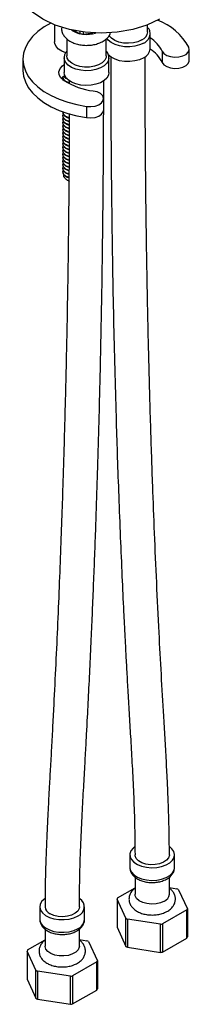
# Model space of a CAD drawing. Units: millimetres. Extents: x 3 to 1996, y 5 to 1995.
# Drawn here: x 392 to 441, y 1346 to 1633 of the extents above; entities that cross this region are included whole.
import ezdxf

# ---------------------------------------------------------------- set-up
doc = ezdxf.new("R2010")
doc.units = ezdxf.units.MM

msp = doc.modelspace()

# ---------------------------------------------------------------- linework, layer by layer
at = {"color": 7, "linetype": 'Continuous', "lineweight": 25}
for p, q in [((401.95, 1631.25), (401.95, 1626.33)), ((407.7, 1629.62), (409.36, 1628.66)), ((409.36, 1629.33), (409.36, 1628.66)), ((410.36, 1628.51), (410.36, 1629.15)), ((410.36, 1628.51), (413.15, 1628.94)), ((429.05, 1629.19), (429.05, 1631.23)), ((405.53, 1627.15), (405.53, 1622.25)), ((417.03, 1622.25), (417.03, 1627.17)), ((429.8, 1624.29), (429.8, 1628.58)), ((433.28, 1623.56), (433.28, 1620.3)), ((441.16, 1620.86), (441.16, 1624.13)), ((392.79, 1621.23), (392.79, 1617.96)), ((404.78, 1621.64), (404.78, 1617.35)), ((417.78, 1617.35), (417.78, 1621.64)), ((404.45, 1616.09), (404.45, 1615.97)), ((406.27, 1614.96), (406.27, 1614.22)), ((416.26, 1606.49), (416.26, 1609.75)), ((404.45, 1605.89), (404.45, 1605.76)), ((411.28, 1607.52), (411.28, 1604.25)), ((404.45, 1604.87), (404.45, 1604.74)), ((404.45, 1603.85), (404.45, 1603.72)), ((404.45, 1602.82), (404.45, 1602.7)), ((404.45, 1601.8), (404.45, 1601.68)), ((404.45, 1600.78), (404.45, 1600.66)), ((404.45, 1599.76), (404.45, 1599.64)), ((404.45, 1598.74), (404.45, 1598.61)), ((404.45, 1597.72), (404.45, 1597.59)), ((404.45, 1596.7), (404.45, 1596.57)), ((404.45, 1595.68), (404.45, 1595.55)), ((404.45, 1594.66), (404.45, 1594.53)), ((404.45, 1593.64), (404.45, 1593.51)), ((404.45, 1592.62), (404.45, 1592.49)), ((404.45, 1591.6), (404.45, 1591.47)), ((404.45, 1590.58), (404.45, 1590.45)), ((404.45, 1589.56), (404.45, 1589.43)), ((404.45, 1588.54), (404.45, 1588.41)), ((405.68, 1586.08), (406.1, 1585.84)), ((406.1, 1585.84), (406.33, 1585.71)), ((423.87, 1389.94), (423.87, 1386.27)), ((436.87, 1386.27), (436.87, 1389.94)), ((425.37, 1383.45), (425.37, 1378.51)), ((435.37, 1378.51), (435.37, 1383.46)), ((420.31, 1377.4), (425.37, 1380.32)), ((435.37, 1380.41), (437.56, 1380.07)), ((438.02, 1379.8), (440.59, 1374.26)), ((422.72, 1371.5), (420.15, 1377.04)), ((420.15, 1377.04), (420.15, 1368.88)), ((397.7, 1374.84), (397.7, 1371.16)), ((410.7, 1371.16), (410.7, 1374.84)), ((440.59, 1374.26), (440.59, 1366.1)), ((422.72, 1363.33), (422.72, 1371.5)), ((432.77, 1369.75), (423.17, 1371.24)), ((423.17, 1371.24), (423.17, 1363.07)), ((440.42, 1373.9), (433.39, 1369.85)), ((440.42, 1365.74), (440.42, 1373.9)), ((399.2, 1368.31), (399.2, 1363.41)), ((409.2, 1363.41), (409.2, 1368.33)), ((420.15, 1368.88), (422.72, 1363.33)), ((432.77, 1361.59), (432.77, 1369.75)), ((433.39, 1369.85), (433.39, 1361.68)), ((433.39, 1361.68), (440.42, 1365.74)), ((394.15, 1362.3), (399.2, 1365.21)), ((409.2, 1365.3), (411.4, 1364.96)), ((411.85, 1364.7), (414.43, 1359.16)), ((423.17, 1363.07), (432.77, 1361.59)), ((396.56, 1356.4), (393.98, 1361.94)), ((393.98, 1361.94), (393.98, 1353.77)), ((414.26, 1358.8), (407.23, 1354.74)), ((414.26, 1350.64), (414.26, 1358.8)), ((414.43, 1359.16), (414.43, 1350.99)), ((396.56, 1348.23), (396.56, 1356.4)), ((406.61, 1354.65), (397.01, 1356.13)), ((397.01, 1356.13), (397.01, 1347.97)), ((406.61, 1346.48), (406.61, 1354.65)), ((407.23, 1354.74), (407.23, 1346.58)), ((393.98, 1353.77), (396.56, 1348.23)), ((407.23, 1346.58), (414.26, 1350.64)), ((397.01, 1347.97), (406.61, 1346.48))]:
    msp.add_line(p, q, dxfattribs=at)
at = {"color": 7, "linetype": 'Continuous', "lineweight": 25, "flags": 128}
for points in [[(432.49, 1632.87), (428.85, 1631.14), (424.7, 1629.86), (420.2, 1629.07), (415.52, 1628.81), (410.83, 1629.07), (406.33, 1629.86), (402.18, 1631.14), (398.55, 1632.87), (395.56, 1634.96), (393.35, 1637.36), (391.97, 1639.96), (391.84, 1640.77)], [(400.93, 1631.76), (398.95, 1630.61), (397.13, 1629.27), (395.6, 1627.81), (394.39, 1626.26), (393.51, 1624.63), (392.97, 1622.96), (392.79, 1621.26), (392.96, 1619.56), (393.48, 1617.88), (394.35, 1616.25), (395.55, 1614.7), (397.07, 1613.24), (398.88, 1611.89), (400.96, 1610.68), (403.27, 1609.63), (405.79, 1608.74), (408.47, 1608.03), (411.28, 1607.52)], [(405.21, 1623.08), (404.13, 1623.53), (403.12, 1624.18), (402.41, 1624.95), (402.02, 1625.79), (401.95, 1626.33)], [(427.89, 1625.92), (426.71, 1625.38), (425.34, 1625.01), (423.86, 1624.84), (422.35, 1624.86), (420.9, 1625.09), (419.57, 1625.5), (418.44, 1626.08), (417.58, 1626.8), (417.18, 1627.31)], [(427.36, 1626.84), (426.22, 1626.33), (424.9, 1626), (423.48, 1625.87), (422.04, 1625.95), (420.69, 1626.23), (419.49, 1626.7), (418.54, 1627.32), (417.89, 1628.06), (417.85, 1628.13)], [(433.28, 1623.56), (433.78, 1622.9), (434.6, 1622.36), (435.68, 1621.99), (436.9, 1621.83), (438.14, 1621.89), (439.29, 1622.18), (440.23, 1622.65), (440.87, 1623.27), (441.15, 1623.98), (441.04, 1624.7)], [(417.78, 1621.61), (417.64, 1620.88), (417.17, 1620.05), (416.37, 1619.31), (415.31, 1618.69), (414.02, 1618.24), (412.59, 1617.96), (411.09, 1617.89), (409.59, 1618.01), (408.19, 1618.33), (406.95, 1618.83), (405.95, 1619.48), (405.23, 1620.25), (404.84, 1621.09), (404.78, 1621.67)], [(417.03, 1622.25), (416.95, 1621.73), (416.55, 1620.93), (415.82, 1620.21), (414.8, 1619.63), (413.56, 1619.2), (412.18, 1618.97), (410.73, 1618.94), (409.33, 1619.13), (408.04, 1619.5), (406.96, 1620.05), (406.15, 1620.74), (405.66, 1621.53), (405.53, 1622.25)], [(427.89, 1621.64), (426.71, 1621.1), (425.34, 1620.73), (423.86, 1620.55), (422.35, 1620.58), (420.9, 1620.8), (419.57, 1621.22), (418.44, 1621.79), (417.58, 1622.51), (417.45, 1622.65)], [(433.28, 1620.3), (433.78, 1619.63), (434.6, 1619.09), (435.68, 1618.72), (436.9, 1618.56), (438.14, 1618.63), (439.29, 1618.91), (440.23, 1619.39), (440.87, 1620.01), (441.15, 1620.71), (441.16, 1620.86)], [(392.79, 1617.96), (392.96, 1616.29), (393.48, 1614.62), (394.35, 1612.99), (395.55, 1611.43), (397.07, 1609.97), (398.88, 1608.63), (400.96, 1607.42), (403.27, 1606.36), (405.79, 1605.47), (408.47, 1604.77), (411.28, 1604.25)], [(404.71, 1615.06), (403.85, 1615.83), (403.36, 1616.69), (403.26, 1617.6), (403.57, 1618.5), (404.26, 1619.32), (404.78, 1619.71)], [(417.78, 1617.35), (417.64, 1616.59), (417.17, 1615.76), (416.37, 1615.02), (415.31, 1614.41), (414.02, 1613.95), (412.59, 1613.68), (411.09, 1613.6), (409.59, 1613.73), (408.19, 1614.05), (406.95, 1614.55), (405.95, 1615.2), (405.23, 1615.96), (404.84, 1616.81), (404.78, 1617.35)], [(403.93, 1615.73), (404.26, 1616.05), (404.85, 1616.49)], [(411.28, 1607.52), (412.53, 1607.45), (413.75, 1607.61), (414.82, 1607.98), (415.65, 1608.52), (416.14, 1609.19), (416.25, 1609.91), (415.98, 1610.61), (415.34, 1611.23), (414.39, 1611.71), (413.24, 1611.99)], [(411.28, 1604.25), (412.53, 1604.18), (413.75, 1604.34), (414.82, 1604.72), (415.65, 1605.26), (416.14, 1605.92), (416.26, 1606.49)], [(425.25, 1392.25), (424.84, 1391.91), (424.2, 1391.12), (423.89, 1390.27), (423.94, 1389.4), (424.33, 1388.56), (425.04, 1387.79), (426.05, 1387.14), (427.28, 1386.64), (428.69, 1386.32), (430.18, 1386.19), (431.68, 1386.27), (433.11, 1386.54), (434.4, 1387), (435.47, 1387.61), (436.26, 1388.36), (436.73, 1389.18), (436.86, 1390.05), (436.65, 1390.91), (436.09, 1391.72), (435.45, 1392.28)], [(435.37, 1389.95), (435.36, 1389.84), (435.13, 1389.07), (434.55, 1388.36), (433.65, 1387.77), (432.51, 1387.33), (431.22, 1387.1), (429.86, 1387.07), (428.53, 1387.26), (427.35, 1387.64), (426.38, 1388.2), (425.72, 1388.88), (425.39, 1389.65), (425.37, 1389.93)], [(423.87, 1386.27), (423.94, 1385.72), (424.33, 1384.88), (425.04, 1384.11), (426.05, 1383.46), (427.28, 1382.96), (428.69, 1382.64), (430.18, 1382.52), (431.68, 1382.59), (433.11, 1382.87), (434.4, 1383.32), (435.47, 1383.94), (436.26, 1384.68), (436.73, 1385.51), (436.87, 1386.27)], [(399.2, 1377.23), (399.11, 1377.17), (398.31, 1376.42), (397.84, 1375.6), (397.71, 1374.73), (397.93, 1373.87), (398.48, 1373.06), (399.35, 1372.34), (400.48, 1371.76), (401.8, 1371.35), (403.26, 1371.13), (404.77, 1371.1), (406.25, 1371.28), (407.62, 1371.64), (408.8, 1372.18)], [(433.9, 1376.47), (432.82, 1375.99), (431.55, 1375.71), (430.2, 1375.63), (428.85, 1375.76), (427.63, 1376.1), (426.6, 1376.61), (425.85, 1377.27), (425.44, 1378.02), (425.37, 1378.51)], [(409.2, 1374.85), (409.13, 1374.35), (408.72, 1373.6), (407.97, 1372.94), (406.95, 1372.42), (405.72, 1372.09), (404.38, 1371.95), (403.02, 1372.03), (401.75, 1372.32), (400.67, 1372.8)], [(397.7, 1371.16), (397.71, 1371.05), (397.93, 1370.19), (398.48, 1369.38), (399.35, 1368.67), (400.48, 1368.09), (401.8, 1367.68), (403.26, 1367.45), (404.77, 1367.43), (406.25, 1367.6), (407.62, 1367.97), (408.8, 1368.51)], [(409.2, 1363.41), (409.18, 1363.11), (408.86, 1362.35), (408.19, 1361.66), (407.23, 1361.11), (406.04, 1360.72), (404.72, 1360.54), (403.35, 1360.56), (402.06, 1360.8), (400.92, 1361.23), (400.02, 1361.82), (399.44, 1362.53), (399.21, 1363.31), (399.2, 1363.41)]]:
    msp.add_lwpolyline(points, dxfattribs=at)
at = {"color": 7, "linetype": 'Continuous', "lineweight": 25}
for centre, radius, start, end in [((426.09, 1616.61), 16.99, 28.4062, 70.0826), ((410.5, 1634.73), 6.17, 234.4111, 259.3588), ((411.28, 1637.53), 9.07, 264.1653, 286.7263), ((426.29, 1629.39), 2.77, 292.8864, 355.7934), ((411.21, 1637.35), 8.88, 257.9535, 264.4604), ((426.63, 1628.84), 3.18, 293.4383, 354.6592), ((424.82, 1619.46), 9.41, 25.8935, 58.0625), ((426.63, 1624.55), 3.17, 293.3754, 355.3044), ((424.82, 1616.19), 9.41, 25.8947, 58.0807), ((415.79, 1632.47), 20.63, 237.528, 262.9145), ((432.84, 1371.37), 9.9, 58.4806, 61.5247), ((407.83, 1374.8), 2.79, 290.4189, 57.2705), ((424.06, 1375.44), 4.23, 152.4173, 157.7858), ((432.89, 1378.74), 2.49, 294.0627, 354.6172), ((401.69, 1375.07), 2.49, 185.6515, 245.9128), ((436.67, 1375.86), 4.23, 332.4173, 337.7858), ((407.54, 1371.42), 3.17, 293.3754, 355.3044), ((427.89, 1379.94), 9.9, 238.4806, 241.5247), ((430.49, 1386.58), 16.98, 277.731, 279.8551), ((436.67, 1367.7), 4.23, 332.4173, 337.7858), ((406.68, 1356.26), 9.9, 58.4806, 61.5247), ((427.89, 1371.77), 9.9, 238.4806, 241.5247), ((397.9, 1360.34), 4.23, 152.4173, 157.7858), ((430.49, 1378.41), 16.98, 277.731, 279.8551), ((410.51, 1360.76), 4.23, 332.4173, 337.7858), ((401.73, 1364.83), 9.9, 238.4806, 241.5247), ((404.33, 1371.47), 16.98, 277.731, 279.8551), ((401.73, 1356.67), 9.9, 238.4806, 241.5247), ((410.51, 1352.59), 4.23, 332.4173, 337.7858), ((404.33, 1363.31), 16.98, 277.731, 279.8551)]:
    msp.add_arc(centre, radius, start, end, dxfattribs=at)
for points, knots in [([(404.07, 1630.56), (404.05, 1630.3), (403.99, 1629.69), (404.28, 1628.74), (404.82, 1627.82), (405.61, 1627), (406.65, 1626.31), (407.9, 1625.77), (409.31, 1625.41), (410.82, 1625.24), (412.34, 1625.29), (413.83, 1625.53), (415.22, 1625.98), (416.42, 1626.62), (417.37, 1627.4), (418, 1628.19), (418.2, 1628.75), (418.28, 1628.96)], [0, 0, 0, 0, 0.046644, 0.109852, 0.172525, 0.237717, 0.307047, 0.379732, 0.453414, 0.526864, 0.600229, 0.673972, 0.748565, 0.824623, 0.893744, 0.958933, 1, 1, 1, 1]), ([(429.77, 1628.54), (429.76, 1628.8), (429.74, 1629.36), (429.45, 1630.01), (429.14, 1630.36), (429.05, 1630.46)], [0, 0, 0, 0, 0.373516, 0.818165, 1, 1, 1, 1]), ([(405.53, 1623.55), (405.51, 1623.53), (405.24, 1623.29), (404.98, 1622.7), (404.75, 1622.07), (404.79, 1621.73), (404.8, 1621.67)], [0, 0, 0, 0, 0.033623, 0.484472, 0.919583, 1, 1, 1, 1]), ([(417.73, 1621.61), (417.74, 1621.77), (417.77, 1622.23), (417.52, 1622.9), (417.17, 1623.34), (417.03, 1623.52)], [0, 0, 0, 0, 0.233959, 0.679658, 1, 1, 1, 1]), ([(418.3, 1621.96), (418.3, 1620.67), (418.3, 1617.52), (418.31, 1612.77), (418.33, 1607.93), (418.35, 1603.78), (418.37, 1600.28), (418.42, 1593.61), (418.54, 1579.79), (418.79, 1562.02), (419.15, 1544), (419.5, 1529.69), (419.86, 1516.86), (420.23, 1505.12), (420.63, 1493.94), (421.08, 1482.42), (421.56, 1471.21), (421.95, 1462.84), (422.25, 1456.93), (422.45, 1452.91), (422.69, 1448.27), (422.98, 1442.93), (423.31, 1436.89), (423.7, 1430.31), (424.13, 1423.23), (424.56, 1415.69), (424.96, 1407.59), (425.29, 1398.98), (425.34, 1392.99), (425.37, 1389.93)], [0, 0, 0, 0, 0.016473, 0.039907, 0.060455, 0.078084, 0.092769, 0.104968, 0.163003, 0.269153, 0.332336, 0.394383, 0.453349, 0.497858, 0.54612, 0.598146, 0.647415, 0.692112, 0.707407, 0.724542, 0.744786, 0.768141, 0.794607, 0.824179, 0.854822, 0.887987, 0.923454, 0.960921, 1, 1, 1, 1]), ([(435.37, 1389.95), (435.36, 1391.99), (435.33, 1395.88), (435.19, 1401.34), (435.02, 1406.15), (434.84, 1410.3), (434.66, 1413.81), (434.31, 1420.39), (433.5, 1433.86), (432.52, 1451.23), (431.67, 1469.01), (431.05, 1483.25), (430.58, 1495.5), (430.21, 1505.95), (429.92, 1515.06), (429.64, 1524.7), (429.38, 1534.5), (429.16, 1543.98), (429.01, 1551.27), (428.91, 1556.65), (428.84, 1560.63), (428.76, 1565.16), (428.68, 1570.43), (428.6, 1576.44), (428.52, 1583.02), (428.45, 1590.16), (428.39, 1597.81), (428.34, 1606.09), (428.31, 1614.2), (428.3, 1619.56), (428.3, 1621.95)], [0, 0, 0, 0, 0.025924, 0.049358, 0.070149, 0.088184, 0.103383, 0.115921, 0.174242, 0.280776, 0.344145, 0.406783, 0.466394, 0.503423, 0.542303, 0.584256, 0.627992, 0.668818, 0.706307, 0.721751, 0.73798, 0.757348, 0.77987, 0.805519, 0.83426, 0.864155, 0.896724, 0.931921, 0.969692, 1, 1, 1, 1]), ([(404.51, 1615.08), (404.48, 1615.16), (404.43, 1615.31), (404.53, 1615.44), (404.57, 1615.49)], [0, 0, 0, 0, 0.605899, 1, 1, 1, 1]), ([(405.22, 1614.73), (404.96, 1614.95), (404.5, 1615.32), (404.51, 1615.78), (404.51, 1615.97)], [0, 0, 0, 0, 0.575764, 1, 1, 1, 1]), ([(406.27, 1614.35), (405.92, 1614.48), (405.15, 1614.77), (404.52, 1615.43), (404.51, 1615.91), (404.51, 1616.1)], [0, 0, 0, 0, 0.331186, 0.732707, 1, 1, 1, 1]), ([(405.82, 1615.44), (405.63, 1615.51), (405.1, 1615.72), (404.87, 1616.06), (404.73, 1616.27)], [0, 0, 0, 0, 0.358949, 1, 1, 1, 1]), ([(405.62, 1615.66), (405.5, 1615.7), (405.08, 1615.87), (404.91, 1616.14), (404.79, 1616.34)], [0, 0, 0, 0, 0.2801375, 1, 1, 1, 1]), ([(416.26, 1608.22), (416.27, 1608.97), (416.27, 1611.26), (416.27, 1613.54), (416.27, 1615.07)], [0, 0, 0, 0, 0.329089, 1, 1, 1, 1]), ([(406.25, 1604.15), (405.91, 1604.28), (405.14, 1604.57), (404.52, 1605.23), (404.51, 1605.7), (404.51, 1605.89)], [0, 0, 0, 0, 0.326342, 0.7307709, 1, 1, 1, 1]), ([(409.2, 1374.85), (409.23, 1378.01), (409.29, 1384.16), (409.62, 1393.2), (410.02, 1401.63), (410.43, 1409.34), (410.82, 1416.25), (411.16, 1422.32), (411.51, 1428.9), (411.89, 1436.33), (412.31, 1444.95), (412.7, 1453.42), (413.06, 1461.72), (413.39, 1469.83), (413.71, 1478.01), (414.01, 1486.25), (414.28, 1494.32), (414.54, 1502.58), (414.79, 1511.01), (415.04, 1520.11), (415.27, 1529.53), (415.48, 1539.29), (415.67, 1549.09), (415.83, 1558.48), (415.95, 1567.41), (416.05, 1575.62), (416.11, 1581.88), (416.15, 1586.5), (416.18, 1589.95), (416.21, 1594.1), (416.23, 1598.95), (416.25, 1603.07), (416.26, 1605.58), (416.26, 1606.24)], [0, 0, 0, 0, 0.041607, 0.080776, 0.117042, 0.150066, 0.179617, 0.205548, 0.227781, 0.263874, 0.300702, 0.338382, 0.372731, 0.407559, 0.442773, 0.478364, 0.513983, 0.547197, 0.585318, 0.623306, 0.665222, 0.707804, 0.750386, 0.792967, 0.83044, 0.867095, 0.900523, 0.912519, 0.927613, 0.945794, 0.967036, 0.991309, 1, 1, 1, 1]), ([(406.26, 1605.43), (406.25, 1603.16), (406.23, 1598.17), (406.19, 1590.72), (406.13, 1583.34), (406.06, 1576.79), (406, 1571.07), (405.9, 1563.4), (405.75, 1553.32), (405.54, 1542.22), (405.33, 1532.56), (405.15, 1524.49), (404.93, 1516.32), (404.71, 1508.12), (404.46, 1500.13), (404.18, 1491.43), (403.84, 1481.71), (403.41, 1470.52), (402.93, 1458.82), (402.39, 1446.9), (401.9, 1436.75), (401.47, 1428.39), (401.12, 1421.94), (400.78, 1415.75), (400.49, 1410.56), (400.24, 1405.93), (400, 1401.41), (399.74, 1395.96), (399.48, 1389.62), (399.26, 1382.45), (399.22, 1377.46), (399.2, 1374.83)], [0, 0, 0, 0, 0.029946, 0.065942, 0.098355, 0.127129, 0.152216, 0.173579, 0.227908, 0.284434, 0.319088, 0.354222, 0.38978, 0.425756, 0.461164, 0.493752, 0.538792, 0.587456, 0.638765, 0.690074, 0.741384, 0.769613, 0.797665, 0.82422, 0.849039, 0.864277, 0.88364, 0.907055, 0.934395, 0.965468, 1, 1, 1, 1]), ([(406.25, 1603.13), (405.9, 1603.26), (405.13, 1603.55), (404.53, 1604.28), (404.33, 1604.92), (404.54, 1605.23), (404.57, 1605.28)], [0, 0, 0, 0, 0.270643, 0.607366, 0.933603, 1, 1, 1, 1]), ([(406.24, 1602.11), (405.9, 1602.24), (405.13, 1602.53), (404.53, 1603.26), (404.33, 1603.9), (404.54, 1604.21), (404.57, 1604.26)], [0, 0, 0, 0, 0.269864, 0.606947, 0.933533, 1, 1, 1, 1]), ([(406.24, 1601.09), (405.9, 1601.22), (405.12, 1601.51), (404.53, 1602.24), (404.33, 1602.88), (404.54, 1603.19), (404.57, 1603.24)], [0, 0, 0, 0, 0.2690834, 0.6065269, 0.9334615, 1, 1, 1, 1]), ([(406.25, 1604.02), (405.91, 1604.15), (405.14, 1604.44), (404.52, 1605.1), (404.51, 1605.57), (404.51, 1605.76)], [0, 0, 0, 0, 0.326234, 0.730728, 1, 1, 1, 1]), ([(406.25, 1603), (405.91, 1603.13), (405.14, 1603.42), (404.52, 1604.08), (404.51, 1604.55), (404.51, 1604.74)], [0, 0, 0, 0, 0.3253697, 0.7303823, 1, 1, 1, 1]), ([(406.24, 1601.99), (405.9, 1602.11), (405.14, 1602.4), (404.52, 1603.06), (404.51, 1603.53), (404.51, 1603.72)], [0, 0, 0, 0, 0.324503, 0.730036, 1, 1, 1, 1]), ([(406.24, 1600.07), (405.89, 1600.2), (405.12, 1600.49), (404.53, 1601.22), (404.33, 1601.86), (404.54, 1602.17), (404.57, 1602.22)], [0, 0, 0, 0, 0.268301, 0.606106, 0.93339, 1, 1, 1, 1]), ([(406.23, 1599.06), (405.89, 1599.18), (405.12, 1599.47), (404.53, 1600.2), (404.33, 1600.84), (404.54, 1601.15), (404.57, 1601.2)], [0, 0, 0, 0, 0.267518, 0.605684, 0.933319, 1, 1, 1, 1]), ([(406.23, 1598.04), (405.89, 1598.16), (405.12, 1598.45), (404.53, 1599.18), (404.33, 1599.82), (404.54, 1600.13), (404.57, 1600.18)], [0, 0, 0, 0, 0.266457, 0.605113, 0.933222, 1, 1, 1, 1]), ([(406.24, 1600.97), (405.9, 1601.09), (405.14, 1601.38), (404.52, 1602.04), (404.51, 1602.51), (404.51, 1602.7)], [0, 0, 0, 0, 0.323634, 0.729689, 1, 1, 1, 1]), ([(406.23, 1599.95), (405.9, 1600.07), (405.14, 1600.36), (404.52, 1601.02), (404.51, 1601.49), (404.51, 1601.68)], [0, 0, 0, 0, 0.322763, 0.729341, 1, 1, 1, 1]), ([(406.23, 1598.93), (405.9, 1599.06), (405.14, 1599.34), (404.52, 1599.99), (404.51, 1600.47), (404.51, 1600.66)], [0, 0, 0, 0, 0.32189, 0.728992, 1, 1, 1, 1]), ([(406.22, 1597.02), (405.88, 1597.15), (405.12, 1597.43), (404.53, 1598.16), (404.33, 1598.8), (404.54, 1599.11), (404.57, 1599.16)], [0, 0, 0, 0, 0.265194, 0.604433, 0.933107, 1, 1, 1, 1]), ([(406.21, 1596), (405.88, 1596.13), (405.12, 1596.41), (404.53, 1597.14), (404.33, 1597.78), (404.54, 1598.09), (404.57, 1598.14)], [0, 0, 0, 0, 0.263926, 0.603751, 0.932992, 1, 1, 1, 1]), ([(406.23, 1597.91), (405.89, 1598.04), (405.14, 1598.32), (404.52, 1598.97), (404.51, 1599.45), (404.51, 1599.64)], [0, 0, 0, 0, 0.320641, 0.728493, 1, 1, 1, 1]), ([(406.22, 1596.89), (405.89, 1597.02), (405.14, 1597.3), (404.52, 1597.95), (404.51, 1598.43), (404.51, 1598.62)], [0, 0, 0, 0, 0.319232, 0.727929, 1, 1, 1, 1]), ([(406.21, 1595.87), (405.89, 1596), (405.14, 1596.29), (404.52, 1596.93), (404.51, 1597.41), (404.51, 1597.6)], [0, 0, 0, 0, 0.3178167, 0.7273637, 1, 1, 1, 1]), ([(406.21, 1594.98), (405.88, 1595.11), (405.12, 1595.39), (404.53, 1596.11), (404.33, 1596.76), (404.54, 1597.07), (404.57, 1597.12)], [0, 0, 0, 0, 0.2626542, 0.6030659, 0.9328762, 1, 1, 1, 1]), ([(406.2, 1593.97), (405.87, 1594.09), (405.12, 1594.37), (404.53, 1595.09), (404.33, 1595.74), (404.54, 1596.04), (404.57, 1596.1)], [0, 0, 0, 0, 0.261378, 0.602379, 0.93276, 1, 1, 1, 1]), ([(406.2, 1592.95), (405.87, 1593.07), (405.11, 1593.36), (404.53, 1594.07), (404.33, 1594.72), (404.54, 1595.02), (404.57, 1595.08)], [0, 0, 0, 0, 0.260097, 0.601689, 0.932643, 1, 1, 1, 1]), ([(406.21, 1594.86), (405.88, 1594.98), (405.13, 1595.27), (404.52, 1595.91), (404.51, 1596.39), (404.51, 1596.58)], [0, 0, 0, 0, 0.3163954, 0.7267957, 1, 1, 1, 1]), ([(406.2, 1593.84), (405.88, 1593.96), (405.13, 1594.25), (404.52, 1594.89), (404.51, 1595.37), (404.51, 1595.56)], [0, 0, 0, 0, 0.314968, 0.726225, 1, 1, 1, 1]), ([(406.2, 1592.82), (405.87, 1592.94), (405.13, 1593.23), (404.52, 1593.87), (404.51, 1594.35), (404.51, 1594.53)], [0, 0, 0, 0, 0.313535, 0.725653, 1, 1, 1, 1]), ([(406.19, 1591.93), (405.87, 1592.05), (405.11, 1592.34), (404.53, 1593.05), (404.33, 1593.7), (404.54, 1594), (404.57, 1594.05)], [0, 0, 0, 0, 0.258812, 0.600997, 0.932526, 1, 1, 1, 1]), ([(406.18, 1590.91), (405.86, 1591.03), (405.11, 1591.32), (404.53, 1592.03), (404.33, 1592.67), (404.54, 1592.98), (404.57, 1593.03)], [0, 0, 0, 0, 0.257522, 0.600303, 0.932409, 1, 1, 1, 1]), ([(406.18, 1589.89), (405.86, 1590.01), (405.11, 1590.3), (404.53, 1591.01), (404.33, 1591.65), (404.54, 1591.96), (404.57, 1592.01)], [0, 0, 0, 0, 0.255989, 0.599478, 0.932269, 1, 1, 1, 1]), ([(406.19, 1591.8), (405.87, 1591.92), (405.13, 1592.21), (404.52, 1592.85), (404.51, 1593.32), (404.51, 1593.51)], [0, 0, 0, 0, 0.3120961, 0.7250775, 1, 1, 1, 1]), ([(406.18, 1590.78), (405.87, 1590.91), (405.13, 1591.19), (404.52, 1591.83), (404.51, 1592.3), (404.51, 1592.49)], [0, 0, 0, 0, 0.310651, 0.7245, 1, 1, 1, 1]), ([(406.17, 1588.88), (405.85, 1589), (405.11, 1589.28), (404.53, 1589.99), (404.33, 1590.63), (404.54, 1590.94), (404.57, 1590.99)], [0, 0, 0, 0, 0.254245, 0.598539, 0.932111, 1, 1, 1, 1]), ([(406.16, 1587.86), (405.85, 1587.98), (405.11, 1588.26), (404.53, 1588.97), (404.33, 1589.61), (404.54, 1589.92), (404.57, 1589.97)], [0, 0, 0, 0, 0.252492, 0.597595, 0.931951, 1, 1, 1, 1]), ([(406.15, 1586.84), (405.84, 1586.96), (405.1, 1587.24), (404.53, 1587.95), (404.33, 1588.59), (404.54, 1588.9), (404.57, 1588.95)], [0, 0, 0, 0, 0.250732, 0.596648, 0.931791, 1, 1, 1, 1]), ([(406.18, 1589.77), (405.86, 1589.89), (405.13, 1590.17), (404.52, 1590.81), (404.51, 1591.28), (404.51, 1591.47)], [0, 0, 0, 0, 0.308869, 0.723788, 1, 1, 1, 1]), ([(406.17, 1588.75), (405.86, 1588.87), (405.12, 1589.15), (404.52, 1589.79), (404.51, 1590.26), (404.51, 1590.45)], [0, 0, 0, 0, 0.306911, 0.723005, 1, 1, 1, 1]), ([(406.16, 1587.73), (405.85, 1587.85), (405.12, 1588.13), (404.52, 1588.77), (404.51, 1589.24), (404.51, 1589.43)], [0, 0, 0, 0, 0.304942, 0.722218, 1, 1, 1, 1]), ([(406.15, 1586.72), (405.85, 1586.83), (405.12, 1587.11), (404.52, 1587.75), (404.51, 1588.22), (404.51, 1588.41)], [0, 0, 0, 0, 0.302962, 0.721427, 1, 1, 1, 1]), ([(406.14, 1585.9), (405.96, 1585.96), (405.42, 1586.17), (404.89, 1586.7), (404.57, 1587.28), (404.67, 1587.62), (404.7, 1587.73)], [0, 0, 0, 0, 0.170542, 0.511529, 0.852523, 1, 1, 1, 1]), ([(423.91, 1386.29), (423.9, 1386.08), (423.89, 1385.53), (424.23, 1384.7), (424.82, 1383.87), (425.66, 1383.15), (426.73, 1382.56), (428, 1382.13), (429.39, 1381.89), (430.84, 1381.86), (432.26, 1382.03), (433.61, 1382.4), (434.82, 1382.97), (435.78, 1383.72), (436.44, 1384.58), (436.82, 1385.45), (436.83, 1386.03), (436.83, 1386.29)], [0, 0, 0, 0, 0.040465, 0.103374, 0.166548, 0.233158, 0.304027, 0.377346, 0.450746, 0.52394, 0.597347, 0.671424, 0.746817, 0.823905, 0.889136, 0.950955, 1, 1, 1, 1]), ([(425.37, 1380.25), (425.36, 1380.24), (425.02, 1380.02), (424.5, 1379.49), (423.91, 1378.6), (423.6, 1377.6), (423.6, 1376.55), (423.92, 1375.55), (424.5, 1374.67), (425.31, 1373.9), (426.35, 1373.27), (427.61, 1372.79), (429.01, 1372.5), (430.47, 1372.41), (431.94, 1372.53), (433.34, 1372.85), (434.63, 1373.39), (435.68, 1374.1), (436.46, 1374.95), (436.95, 1375.88), (437.16, 1376.89), (437.07, 1377.92), (436.66, 1378.88), (436.09, 1379.66), (435.59, 1380.05), (435.37, 1380.22)], [0, 0, 0, 0, 0.000931, 0.047211, 0.090589, 0.132122, 0.176757, 0.219509, 0.262028, 0.306536, 0.354044, 0.403772, 0.453948, 0.503971, 0.554068, 0.604598, 0.656014, 0.708712, 0.753965, 0.796572, 0.83781, 0.881631, 0.924043, 0.96696, 1, 1, 1, 1]), ([(397.74, 1371.14), (397.73, 1371.05), (397.69, 1370.63), (397.93, 1369.89), (398.44, 1369.01), (399.21, 1368.26), (400.21, 1367.62), (401.42, 1367.14), (402.79, 1366.84), (404.22, 1366.74), (405.66, 1366.85), (407.01, 1367.15), (407.94, 1367.52), (408.39, 1367.77), (408.49, 1367.82)], [0, 0, 0, 0, 0.024211, 0.110418, 0.195607, 0.284377, 0.379016, 0.477997, 0.577855, 0.677385, 0.776982, 0.877294, 0.973248, 1, 1, 1, 1]), ([(408.49, 1367.82), (408.69, 1367.95), (409.22, 1368.28), (409.9, 1368.93), (410.44, 1369.8), (410.71, 1370.56), (410.67, 1371.01), (410.67, 1371.14)], [0, 0, 0, 0, 0.159288, 0.4217693, 0.6680608, 0.903878, 1, 1, 1, 1]), ([(399.2, 1365.11), (399.09, 1365.03), (398.66, 1364.75), (398.12, 1364.1), (397.62, 1363.18), (397.41, 1362.17), (397.51, 1361.14), (397.9, 1360.17), (398.55, 1359.32), (399.43, 1358.6), (400.54, 1358.01), (401.85, 1357.58), (403.28, 1357.35), (404.75, 1357.32), (406.2, 1357.5), (407.52, 1357.86), (408.27, 1358.24), (408.61, 1358.42)], [0, 0, 0, 0, 0.023429, 0.091657, 0.155894, 0.218067, 0.284134, 0.348077, 0.412782, 0.481181, 0.554036, 0.629511, 0.705095, 0.780488, 0.856173, 0.932669, 1, 1, 1, 1]), ([(408.61, 1358.42), (408.82, 1358.55), (409.37, 1358.89), (410.08, 1359.57), (410.66, 1360.46), (410.97, 1361.46), (410.97, 1362.51), (410.65, 1363.51), (410.06, 1364.38), (409.56, 1364.92), (409.22, 1365.13), (409.2, 1365.14)], [0, 0, 0, 0, 0.084967, 0.222564, 0.351533, 0.475017, 0.607724, 0.734832, 0.861249, 0.993576, 1, 1, 1, 1])]:
    msp.add_open_spline(points, degree=3, knots=knots, dxfattribs=at)

doc.saveas('drawing.dxf')
